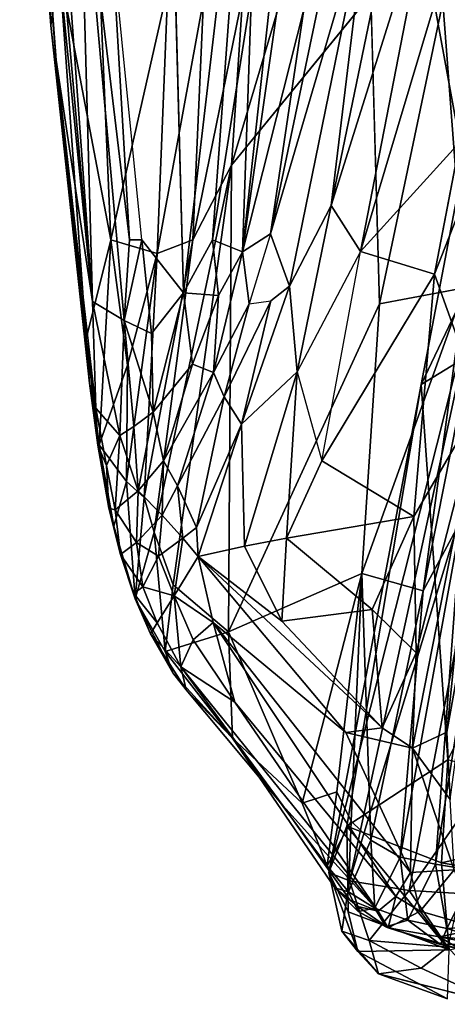
# Model space of a CAD drawing. Units: inches. Extents: x -88.9 to 4.1, y -13.4 to 33.1.
# Drawn here: x -88.9 to -81.9, y -0.7 to 15.4 of the extents above; entities that cross this region are included whole.
import ezdxf

# ---------------------------------------------------------------- set-up
doc = ezdxf.new("R2010")
doc.units = ezdxf.units.IN
doc.header["$MEASUREMENT"] = 0
doc.layers.add('SEAT-CUSHIONUPHOLSTERY', color=5, linetype='Continuous')
doc.layers.add('SEAT-SHELLUPHOLSTERY', color=5, linetype='Continuous')

msp = doc.modelspace()

# ---------------------------------------------------------------- linework, layer by layer
at = {"layer": 'SEAT-CUSHIONUPHOLSTERY'}
for points in [[(-81.288, 11.698, 12.4), (-81.288, 11.698, 12.4), (-82.36, 9.45, 15.311), (-80.016, 21.736, 14.024)], [(-82.36, 9.45, 15.311), (-82.36, 9.45, 15.311), (-77.229, 12.586, 15.947), (-80.016, 21.736, 14.024)], [(-82.36, 9.45, 15.311), (-82.36, 9.45, 15.311), (-81.925, 3.32, 16.232), (-77.229, 12.586, 15.947)], [(-82.36, 9.45, 15.311), (-82.36, 9.45, 15.311), (-81.288, 11.698, 12.4), (-83.871, 1.481, 14.658)], [(-81.288, 11.698, 12.4), (-81.288, 11.698, 12.4), (-83.531, 1.344, 12.998), (-83.871, 1.481, 14.658)], [(-81.288, 11.698, 12.4), (-81.288, 11.698, 12.4), (-80.806, 10.325, 10.882), (-83.531, 1.344, 12.998)], [(-83.531, 1.344, 12.998), (-83.531, 1.344, 12.998), (-80.806, 10.325, 10.882), (-82.561, 1.187, 11.519)], [(-82.561, 1.187, 11.519), (-82.561, 1.187, 11.519), (-80.806, 10.325, 10.882), (-81.403, 2.848, 10.712)], [(-82.36, 9.45, 15.311), (-82.36, 9.45, 15.311), (-83.871, 1.481, 14.658), (-83.577, 2.236, 15.813)], [(-83.577, 2.236, 15.813), (-83.577, 2.236, 15.813), (-81.925, 3.32, 16.232), (-82.36, 9.45, 15.311)], [(-83.577, 2.236, 15.813), (-83.577, 2.236, 15.813), (-82.033, 1.64, 16.08), (-81.925, 3.32, 16.232)], [(-78.59, 2.428, 16.526), (-78.59, 2.428, 16.526), (-81.925, 3.32, 16.232), (-82.033, 1.64, 16.08)], [(-81.73, 1.138, 10.916), (-81.73, 1.138, 10.916), (-82.561, 1.187, 11.519), (-81.403, 2.848, 10.712)], [(-78.312, 0.985, 16.221), (-78.312, 0.985, 16.221), (-78.59, 2.428, 16.526), (-82.033, 1.64, 16.08)], [(-83.577, 2.236, 15.813), (-83.577, 2.236, 15.813), (-83.871, 1.481, 14.658), (-83.557, 0.839, 15.329)], [(-81.907, 0.217, 15.439), (-81.907, 0.217, 15.439), (-82.033, 1.64, 16.08), (-83.577, 2.236, 15.813)], [(-83.577, 2.236, 15.813), (-83.577, 2.236, 15.813), (-83.557, 0.839, 15.329), (-81.907, 0.217, 15.439)], [(-78.312, 0.985, 16.221), (-78.312, 0.985, 16.221), (-82.033, 1.64, 16.08), (-81.907, 0.217, 15.439)], [(-83.871, 1.481, 14.658), (-83.871, 1.481, 14.658), (-83.531, 1.344, 12.998), (-83.656, 0.52, 13.95)], [(-83.398, 0.187, 14.672), (-83.398, 0.187, 14.672), (-83.871, 1.481, 14.658), (-83.656, 0.52, 13.95)], [(-83.557, 0.839, 15.329), (-83.557, 0.839, 15.329), (-83.871, 1.481, 14.658), (-83.398, 0.187, 14.672)], [(-83.656, 0.52, 13.95), (-83.656, 0.52, 13.95), (-83.531, 1.344, 12.998), (-83.212, 0.37, 12.606)], [(-83.212, 0.37, 12.606), (-83.212, 0.37, 12.606), (-83.531, 1.344, 12.998), (-82.561, 1.187, 11.519)], [(-81.929, 0.262, 11.297), (-81.929, 0.262, 11.297), (-83.212, 0.37, 12.606), (-82.561, 1.187, 11.519)], [(-81.929, 0.262, 11.297), (-81.929, 0.262, 11.297), (-82.561, 1.187, 11.519), (-81.73, 1.138, 10.916)], [(-83.557, 0.839, 15.329), (-83.557, 0.839, 15.329), (-83.398, 0.187, 14.672), (-81.907, 0.217, 15.439)], [(-83.212, 0.37, 12.606), (-83.212, 0.37, 12.606), (-83.061, -0.173, 13.595), (-83.656, 0.52, 13.95)], [(-83.656, 0.52, 13.95), (-83.656, 0.52, 13.95), (-83.061, -0.173, 13.595), (-83.398, 0.187, 14.672)], [(-82.361, -0.085, 12.017), (-82.361, -0.085, 12.017), (-83.061, -0.173, 13.595), (-83.212, 0.37, 12.606)], [(-82.361, -0.085, 12.017), (-82.361, -0.085, 12.017), (-83.212, 0.37, 12.606), (-81.929, 0.262, 11.297)], [(-83.398, 0.187, 14.672), (-83.398, 0.187, 14.672), (-81.934, -0.582, 14.067), (-81.907, 0.217, 15.439)], [(-83.061, -0.173, 13.595), (-83.061, -0.173, 13.595), (-81.934, -0.582, 14.067), (-83.398, 0.187, 14.672)], [(-81.081, -0.673, 12.276), (-81.081, -0.673, 12.276), (-82.361, -0.085, 12.017), (-81.929, 0.262, 11.297)], [(-81.081, -0.673, 12.276), (-81.081, -0.673, 12.276), (-83.061, -0.173, 13.595), (-82.361, -0.085, 12.017)]]:
    msp.add_3dface(points, dxfattribs=at)
at = {"layer": 'SEAT-CUSHIONUPHOLSTERY', "invisible_edges": 4}
msp.add_3dface([(-83.061, -0.173, 13.595), (-83.061, -0.173, 13.595), (-81.081, -0.673, 12.276), (-81.934, -0.582, 14.067)], dxfattribs=at)
at = {"layer": 'SEAT-SHELLUPHOLSTERY'}
for points in [[(-87.732, 10.805, 20.544), (-88.807, 22.881, 20.625), (-88.922, 22.684, 20.467)], [(-87.732, 10.805, 20.544), (-88.543, 21.946, 20.723), (-88.807, 22.881, 20.625)], [(-87.732, 10.805, 20.544), (-88.922, 22.684, 20.467), (-88.325, 14.747, 20.323)], [(-88.922, 22.684, 20.467), (-88.855, 20.929, 20.269), (-88.325, 14.747, 20.323)], [(-87.732, 10.805, 20.544), (-87.949, 18.668, 20.865), (-88.543, 21.946, 20.723)], [(-83.904, 21.266, 21.027), (-85.282, 11.613, 20.593), (-84.28, 15.574, 20.541)], [(-85.282, 11.613, 20.593), (-83.904, 21.266, 21.027), (-84.326, 20.311, 21.048)], [(-88.68, 20.617, 20.112), (-88.412, 15.31, 20.159), (-88.855, 20.929, 20.269)], [(-88.269, 16.227, 20.049), (-88.412, 15.31, 20.159), (-88.68, 20.617, 20.112)], [(-86.248, 10.943, 20.848), (-85.145, 20.344, 21.163), (-86.481, 19.718, 21.114)], [(-85.769, 11.811, 20.808), (-85.145, 20.344, 21.163), (-86.248, 10.943, 20.848)], [(-85.769, 11.811, 20.808), (-85.136, 15.851, 20.924), (-85.145, 20.344, 21.163)], [(-85.136, 15.851, 20.924), (-85.282, 11.613, 20.593), (-84.326, 20.311, 21.048)], [(-88.269, 16.227, 20.049), (-87.768, 19.657, 19.94), (-87.433, 11.811, 19.763)], [(-86.5, 15.923, 19.365), (-87.433, 11.811, 19.763), (-87.768, 19.657, 19.94)], [(-84.824, 11.906, 20.283), (-83.222, 19.552, 20.498), (-84.28, 15.574, 20.541)], [(-83.236, 17.325, 20.018), (-83.222, 19.552, 20.498), (-84.824, 11.906, 20.283)], [(-87.949, 18.668, 20.865), (-87.732, 10.805, 20.544), (-87.214, 10.496, 20.775)], [(-87.129, 11.811, 20.828), (-87.949, 18.668, 20.865), (-87.214, 10.496, 20.775)], [(-87.949, 18.668, 20.865), (-87.129, 11.811, 20.828), (-87.415, 16.729, 20.929)], [(-83.832, 12.369, 19.098), (-83.356, 11.622, 17.72), (-82.191, 17.586, 18.428)], [(-82.757, 17.579, 19.479), (-83.832, 12.369, 19.098), (-82.191, 17.586, 18.428)], [(-82.757, 17.579, 19.479), (-83.236, 17.325, 20.018), (-83.832, 12.369, 19.098)], [(-82.144, 15.657, 17.084), (-82.191, 17.586, 18.428), (-83.356, 11.622, 17.72)], [(-83.236, 17.325, 20.018), (-84.824, 11.906, 20.283), (-84.516, 11.056, 19.665)], [(-83.832, 12.369, 19.098), (-83.236, 17.325, 20.018), (-84.516, 11.056, 19.665)], [(-87.415, 16.729, 20.929), (-87.129, 11.811, 20.828), (-86.927, 11.811, 20.866)], [(-88.269, 16.227, 20.049), (-87.837, 10.194, 20.118), (-88.412, 15.31, 20.159)], [(-87.837, 10.194, 20.118), (-88.269, 16.227, 20.049), (-87.433, 11.811, 19.763)], [(-86.673, 11.59, 19.182), (-87.433, 11.811, 19.763), (-86.5, 15.923, 19.365)], [(-86.5, 15.923, 19.365), (-85.918, 15.735, 18.904), (-86.673, 11.59, 19.182)], [(-85.918, 15.735, 18.904), (-85.276, 15.816, 18.182), (-86.092, 11.811, 18.542)], [(-85.276, 15.816, 18.182), (-85.46, 13.031, 17.749), (-86.092, 11.811, 18.542)], [(-85.282, 11.613, 20.593), (-85.136, 15.851, 20.924), (-85.769, 11.811, 20.808)], [(-85.46, 13.031, 17.749), (-84.623, 15.852, 17.086), (-83.186, 15.818, 14.442)], [(-84.623, 15.852, 17.086), (-85.46, 13.031, 17.749), (-85.276, 15.816, 18.182)], [(-83.186, 15.818, 14.442), (-82.008, 15.689, 11.968), (-83.044, 10.766, 12.552)], [(-86.092, 11.811, 18.542), (-86.673, 11.59, 19.182), (-85.918, 15.735, 18.904)], [(-83.356, 11.622, 17.72), (-81.73, 13.404, 14.548), (-82.144, 15.657, 17.084)], [(-82.008, 15.689, 11.968), (-81.652, 11.029, 9.993), (-83.044, 10.766, 12.552)], [(-81.73, 13.404, 14.548), (-81.315, 15.556, 14.529), (-82.144, 15.657, 17.084)], [(-84.28, 15.574, 20.541), (-85.282, 11.613, 20.593), (-84.824, 11.906, 20.283)], [(-81.315, 15.556, 14.529), (-82.145, 11.252, 14.567), (-80.502, 15.437, 11.968)], [(-80.502, 15.437, 11.968), (-82.145, 11.252, 14.567), (-81.395, 9.155, 11.916)], [(-87.837, 10.194, 20.118), (-87.782, 9.469, 20.151), (-88.412, 15.31, 20.159)], [(-87.675, 9.064, 20.292), (-87.732, 10.805, 20.544), (-88.325, 14.747, 20.323)], [(-87.782, 9.469, 20.151), (-87.675, 9.064, 20.292), (-88.325, 14.747, 20.323)], [(-81.73, 13.404, 14.548), (-83.356, 11.622, 17.72), (-82.145, 11.252, 14.567)], [(-82.329, 6.081, 10.251), (-81.652, 11.029, 9.993), (-80.868, 13.442, 9.347)], [(-81.711, 7.231, 9.731), (-82.329, 6.081, 10.251), (-80.868, 13.442, 9.347)], [(-85.46, 13.031, 17.749), (-86.414, 6.178, 18.076), (-86.724, 7.039, 18.844)], [(-86.092, 11.811, 18.542), (-85.46, 13.031, 17.749), (-86.724, 7.039, 18.844)], [(-85.46, 13.031, 17.749), (-85.51, 5.412, 15.913), (-86.414, 6.178, 18.076)], [(-84.516, 11.056, 19.665), (-84.388, 9.655, 18.758), (-83.832, 12.369, 19.098)], [(-87.621, 8.463, 20.017), (-87.837, 10.194, 20.118), (-87.433, 11.811, 19.763)], [(-87.433, 11.811, 19.763), (-87.162, 9.765, 19.571), (-87.621, 8.463, 20.017)], [(-87.433, 11.811, 19.763), (-86.673, 11.59, 19.182), (-87.162, 9.765, 19.571)], [(-87.129, 11.811, 20.828), (-87.214, 10.496, 20.775), (-86.927, 11.811, 20.866)], [(-86.927, 11.811, 20.866), (-87.214, 10.496, 20.775), (-86.768, 10.281, 20.821)], [(-86.248, 10.943, 20.848), (-86.927, 11.811, 20.866), (-86.768, 10.281, 20.821)], [(-86.092, 11.811, 18.542), (-86.886, 7.601, 19.168), (-86.673, 11.59, 19.182)], [(-86.092, 11.811, 18.542), (-86.724, 7.039, 18.844), (-86.886, 7.601, 19.168)], [(-86.248, 10.943, 20.848), (-85.674, 10.9, 20.711), (-85.769, 11.811, 20.808)], [(-85.282, 11.613, 20.593), (-85.769, 11.811, 20.808), (-85.674, 10.9, 20.711)], [(-86.886, 7.601, 19.168), (-87.174, 7.865, 19.553), (-86.673, 11.59, 19.182)], [(-87.174, 7.865, 19.553), (-87.162, 9.765, 19.571), (-86.673, 11.59, 19.182)], [(-85.282, 11.613, 20.593), (-85.674, 10.9, 20.711), (-85.755, 9.643, 20.529)], [(-85.755, 9.643, 20.529), (-85.175, 10.766, 20.355), (-85.282, 11.613, 20.593)], [(-84.388, 9.655, 18.758), (-83.985, 8.201, 17.128), (-83.356, 11.622, 17.72)], [(-83.985, 8.201, 17.128), (-82.48, 7.295, 13.785), (-82.145, 11.252, 14.567)], [(-82.145, 11.252, 14.567), (-82.48, 7.295, 13.785), (-81.395, 9.155, 11.916)], [(-86.74, 8.994, 20.701), (-86.248, 10.943, 20.848), (-86.768, 10.281, 20.821)], [(-86.097, 9.778, 20.699), (-86.248, 10.943, 20.848), (-86.74, 8.994, 20.701)], [(-85.674, 10.9, 20.711), (-86.248, 10.943, 20.848), (-86.097, 9.778, 20.699)], [(-85.299, 8.803, 19.769), (-84.388, 9.655, 18.758), (-84.516, 11.056, 19.665)], [(-84.819, 10.813, 19.983), (-85.299, 8.803, 19.769), (-84.516, 11.056, 19.665)], [(-83.332, 6.363, 11.968), (-81.652, 11.029, 9.993), (-82.329, 6.081, 10.251)], [(-83.332, 6.363, 11.968), (-83.044, 10.766, 12.552), (-81.652, 11.029, 9.993)], [(-87.288, 8.613, 20.52), (-87.214, 10.496, 20.775), (-87.732, 10.805, 20.544)], [(-87.675, 9.064, 20.292), (-87.288, 8.613, 20.52), (-87.732, 10.805, 20.544)], [(-86.097, 9.778, 20.699), (-85.755, 9.643, 20.529), (-85.674, 10.9, 20.711)], [(-84.819, 10.813, 19.983), (-85.583, 9.248, 20.271), (-85.299, 8.803, 19.769)], [(-85.175, 10.766, 20.355), (-85.755, 9.643, 20.529), (-85.583, 9.248, 20.271)], [(-83.044, 10.766, 12.552), (-83.332, 6.363, 11.968), (-85.51, 5.412, 15.913)], [(-87.214, 10.496, 20.775), (-87.288, 8.613, 20.52), (-87.058, 8.764, 20.631)], [(-87.058, 8.764, 20.631), (-86.74, 8.994, 20.701), (-87.214, 10.496, 20.775)], [(-86.74, 8.994, 20.701), (-86.768, 10.281, 20.821), (-87.214, 10.496, 20.775)], [(-87.782, 9.469, 20.151), (-87.837, 10.194, 20.118), (-87.621, 8.463, 20.017)], [(-87.621, 8.463, 20.017), (-87.162, 9.765, 19.571), (-87.174, 7.865, 19.553)], [(-86.574, 8.203, 20.522), (-86.097, 9.778, 20.699), (-86.74, 8.994, 20.701)], [(-86.574, 8.203, 20.522), (-85.755, 9.643, 20.529), (-86.097, 9.778, 20.699)], [(-85.299, 8.803, 19.769), (-85.249, 6.807, 18.55), (-84.388, 9.655, 18.758)], [(-85.249, 6.807, 18.55), (-84.561, 6.94, 17.495), (-84.388, 9.655, 18.758)], [(-85.755, 9.643, 20.529), (-86.574, 8.203, 20.522), (-86.346, 7.792, 20.315)], [(-86.346, 7.792, 20.315), (-85.583, 9.248, 20.271), (-85.755, 9.643, 20.529)], [(-87.621, 8.463, 20.017), (-87.645, 8.455, 20.08), (-87.782, 9.469, 20.151)], [(-87.675, 9.064, 20.292), (-87.782, 9.469, 20.151), (-87.645, 8.455, 20.08)], [(-85.583, 9.248, 20.271), (-86.346, 7.792, 20.315), (-86.031, 7.111, 19.772)], [(-86.031, 7.111, 19.772), (-85.299, 8.803, 19.769), (-85.583, 9.248, 20.271)], [(-87.288, 8.613, 20.52), (-87.675, 9.064, 20.292), (-87.505, 8.123, 20.203)], [(-87.675, 9.064, 20.292), (-87.645, 8.455, 20.08), (-87.505, 8.123, 20.203)], [(-81.395, 9.155, 11.916), (-82.442, 5.069, 12.986), (-82.504, 3.509, 11.699)], [(-81.942, 3.77, 11.519), (-81.395, 9.155, 11.916), (-82.504, 3.509, 11.699)], [(-82.48, 7.295, 13.785), (-82.442, 5.069, 12.986), (-81.395, 9.155, 11.916)], [(-81.942, 3.77, 11.519), (-81.138, 8.243, 11.007), (-81.395, 9.155, 11.916)], [(-86.74, 8.994, 20.701), (-87.058, 8.764, 20.631), (-86.987, 7.71, 20.379)], [(-86.74, 8.994, 20.701), (-86.987, 7.71, 20.379), (-86.574, 8.203, 20.522)], [(-86.987, 7.71, 20.379), (-87.058, 8.764, 20.631), (-87.288, 8.613, 20.52)], [(-86.007, 6.637, 19.466), (-85.299, 8.803, 19.769), (-86.031, 7.111, 19.772)], [(-85.249, 6.807, 18.55), (-85.299, 8.803, 19.769), (-86.007, 6.637, 19.466)], [(-87.288, 8.613, 20.52), (-87.505, 8.123, 20.203), (-87.363, 7.4, 20.038)], [(-87.363, 7.4, 20.038), (-86.987, 7.71, 20.379), (-87.288, 8.613, 20.52)], [(-87.384, 7.137, 19.696), (-87.645, 8.455, 20.08), (-87.621, 8.463, 20.017)], [(-87.505, 8.123, 20.203), (-87.645, 8.455, 20.08), (-87.464, 7.431, 19.844)], [(-87.384, 7.137, 19.696), (-87.464, 7.431, 19.844), (-87.645, 8.455, 20.08)], [(-87.621, 8.463, 20.017), (-87.174, 7.865, 19.553), (-87.384, 7.137, 19.696)], [(-86.595, 7.315, 20.229), (-86.574, 8.203, 20.522), (-86.987, 7.71, 20.379)], [(-86.595, 7.315, 20.229), (-86.346, 7.792, 20.315), (-86.574, 8.203, 20.522)], [(-82.48, 7.295, 13.785), (-83.985, 8.201, 17.128), (-84.561, 6.94, 17.495)], [(-81.138, 8.243, 11.007), (-81.942, 3.77, 11.519), (-81.887, 2.673, 11.418)], [(-87.505, 8.123, 20.203), (-87.464, 7.431, 19.844), (-87.363, 7.4, 20.038)], [(-87.174, 7.865, 19.553), (-87.035, 5.946, 19.059), (-87.384, 7.137, 19.696)], [(-87.035, 5.946, 19.059), (-87.174, 7.865, 19.553), (-86.886, 7.601, 19.168)], [(-86.256, 6.937, 19.875), (-86.346, 7.792, 20.315), (-86.595, 7.315, 20.229)], [(-86.346, 7.792, 20.315), (-86.256, 6.937, 19.875), (-86.031, 7.111, 19.772)], [(-86.987, 7.71, 20.379), (-87.363, 7.4, 20.038), (-87.015, 6.868, 19.987)], [(-86.724, 7.039, 18.844), (-87.035, 5.946, 19.059), (-86.886, 7.601, 19.168)], [(-87.015, 6.868, 19.987), (-86.595, 7.315, 20.229), (-86.987, 7.71, 20.379)], [(-87.275, 6.673, 19.636), (-87.363, 7.4, 20.038), (-87.464, 7.431, 19.844)], [(-87.384, 7.137, 19.696), (-87.275, 6.673, 19.636), (-87.464, 7.431, 19.844)], [(-87.275, 6.673, 19.636), (-87.015, 6.868, 19.987), (-87.363, 7.4, 20.038)], [(-87.015, 6.868, 19.987), (-86.654, 6.646, 19.898), (-86.595, 7.315, 20.229)], [(-86.654, 6.646, 19.898), (-86.256, 6.937, 19.875), (-86.595, 7.315, 20.229)], [(-83.161, 5.776, 14.591), (-82.48, 7.295, 13.785), (-84.561, 6.94, 17.495)], [(-82.442, 5.069, 12.986), (-82.48, 7.295, 13.785), (-83.161, 5.776, 14.591)], [(-87.035, 5.946, 19.059), (-87.275, 6.673, 19.636), (-87.384, 7.137, 19.696)], [(-86.031, 7.111, 19.772), (-86.256, 6.937, 19.875), (-86.007, 6.637, 19.466)], [(-81.711, 7.231, 9.731), (-82.703, 1.732, 10.475), (-82.329, 6.081, 10.251)], [(-82.131, 1.614, 10.144), (-82.703, 1.732, 10.475), (-81.711, 7.231, 9.731)], [(-81.711, 7.231, 9.731), (-81.451, 5.922, 9.579), (-82.131, 1.614, 10.144)], [(-86.724, 7.039, 18.844), (-86.543, 5.091, 17.961), (-87.035, 5.946, 19.059)], [(-86.414, 6.178, 18.076), (-86.543, 5.091, 17.961), (-86.724, 7.039, 18.844)], [(-86.654, 6.646, 19.898), (-86.397, 5.998, 19.336), (-86.256, 6.937, 19.875)], [(-86.256, 6.937, 19.875), (-86.397, 5.998, 19.336), (-86.007, 6.637, 19.466)], [(-85.249, 6.807, 18.55), (-84.639, 5.584, 16.922), (-84.561, 6.94, 17.495)], [(-83.161, 5.776, 14.591), (-84.561, 6.94, 17.495), (-84.639, 5.584, 16.922)], [(-86.911, 6.145, 19.5), (-87.015, 6.868, 19.987), (-87.275, 6.673, 19.636)], [(-86.911, 6.145, 19.5), (-86.654, 6.646, 19.898), (-87.015, 6.868, 19.987)], [(-84.639, 5.584, 16.922), (-85.249, 6.807, 18.55), (-86.007, 6.637, 19.466)], [(-87.059, 6.037, 19.283), (-86.911, 6.145, 19.5), (-87.275, 6.673, 19.636)], [(-87.275, 6.673, 19.636), (-87.035, 5.946, 19.059), (-87.059, 6.037, 19.283)], [(-86.397, 5.998, 19.336), (-86.654, 6.646, 19.898), (-86.911, 6.145, 19.5)], [(-86.007, 6.637, 19.466), (-86.397, 5.998, 19.336), (-85.762, 5.56, 18.4)], [(-83.002, 3.842, 13.572), (-86.007, 6.637, 19.466), (-83.594, 3.767, 14.44)], [(-84.639, 5.584, 16.922), (-86.007, 6.637, 19.466), (-83.002, 3.842, 13.572)], [(-86.007, 6.637, 19.466), (-85.762, 5.56, 18.4), (-83.594, 3.767, 14.44)], [(-83.332, 6.363, 11.968), (-84.307, 2.612, 13.067), (-85.51, 5.412, 15.913)], [(-83.332, 6.363, 11.968), (-83.738, 2.795, 11.968), (-84.307, 2.612, 13.067)], [(-83.505, 2.318, 11.419), (-83.738, 2.795, 11.968), (-83.332, 6.363, 11.968)], [(-83.505, 2.318, 11.419), (-83.332, 6.363, 11.968), (-83.184, 2.008, 10.926)], [(-83.184, 2.008, 10.926), (-83.332, 6.363, 11.968), (-82.329, 6.081, 10.251)], [(-87.059, 6.037, 19.283), (-86.678, 5.557, 18.972), (-86.911, 6.145, 19.5)], [(-86.911, 6.145, 19.5), (-86.678, 5.557, 18.972), (-86.397, 5.998, 19.336)], [(-86.414, 6.178, 18.076), (-85.51, 5.412, 15.913), (-86.543, 5.091, 17.961)], [(-87.059, 6.037, 19.283), (-87.035, 5.946, 19.059), (-86.782, 5.375, 18.686)], [(-86.782, 5.375, 18.686), (-86.678, 5.557, 18.972), (-87.059, 6.037, 19.283)], [(-86.397, 5.998, 19.336), (-86.678, 5.557, 18.972), (-86.289, 4.839, 18.099)], [(-86.09, 5.281, 18.476), (-86.397, 5.998, 19.336), (-86.289, 4.839, 18.099)], [(-85.762, 5.56, 18.4), (-86.397, 5.998, 19.336), (-86.09, 5.281, 18.476)], [(-83.184, 2.008, 10.926), (-82.329, 6.081, 10.251), (-82.703, 1.732, 10.475)], [(-86.42, 4.738, 17.741), (-86.782, 5.375, 18.686), (-87.035, 5.946, 19.059)], [(-87.035, 5.946, 19.059), (-86.543, 5.091, 17.961), (-86.42, 4.738, 17.741)], [(-81.467, 1.509, 9.924), (-82.131, 1.614, 10.144), (-81.451, 5.922, 9.579)], [(-84.639, 5.584, 16.922), (-83.002, 3.842, 13.572), (-83.161, 5.776, 14.591)], [(-83.161, 5.776, 14.591), (-83.002, 3.842, 13.572), (-82.442, 5.069, 12.986)], [(-86.678, 5.557, 18.972), (-86.782, 5.375, 18.686), (-86.289, 4.839, 18.099)], [(-85.762, 5.56, 18.4), (-86.09, 5.281, 18.476), (-85.406, 4.262, 16.963)], [(-85.406, 4.262, 16.963), (-82.778, 1.088, 11.694), (-85.762, 5.56, 18.4)], [(-82.535, 1.48, 11.701), (-83.594, 3.767, 14.44), (-85.762, 5.56, 18.4)], [(-82.778, 1.088, 11.694), (-82.535, 1.48, 11.701), (-85.762, 5.56, 18.4)], [(-86.289, 4.839, 18.099), (-86.782, 5.375, 18.686), (-86.201, 4.46, 17.458)], [(-86.42, 4.738, 17.741), (-86.201, 4.46, 17.458), (-86.782, 5.375, 18.686)], [(-85.446, 3.675, 15.41), (-86.543, 5.091, 17.961), (-85.51, 5.412, 15.913)], [(-84.307, 2.612, 13.067), (-85.446, 3.675, 15.41), (-85.51, 5.412, 15.913)], [(-85.406, 4.262, 16.963), (-86.09, 5.281, 18.476), (-86.289, 4.839, 18.099)], [(-86.42, 4.738, 17.741), (-86.543, 5.091, 17.961), (-85.446, 3.675, 15.41)], [(-82.504, 3.509, 11.699), (-82.442, 5.069, 12.986), (-83.002, 3.842, 13.572)], [(-84.621, 2.574, 14.51), (-86.289, 4.839, 18.099), (-86.201, 4.46, 17.458)], [(-86.289, 4.839, 18.099), (-84.621, 2.574, 14.51), (-83.065, 0.847, 11.675)], [(-83.065, 0.847, 11.675), (-85.406, 4.262, 16.963), (-86.289, 4.839, 18.099)], [(-85.446, 3.675, 15.41), (-86.201, 4.46, 17.458), (-86.42, 4.738, 17.741)], [(-85.446, 3.675, 15.41), (-84.621, 2.574, 14.51), (-86.201, 4.46, 17.458)], [(-85.406, 4.262, 16.963), (-83.065, 0.847, 11.675), (-82.778, 1.088, 11.694)], [(-82.504, 3.509, 11.699), (-83.002, 3.842, 13.572), (-83.594, 3.767, 14.44)], [(-82.504, 3.509, 11.699), (-83.594, 3.767, 14.44), (-82.535, 1.48, 11.701)], [(-81.942, 3.77, 11.519), (-82.504, 3.509, 11.699), (-81.887, 2.673, 11.418)], [(-84.307, 2.612, 13.067), (-83.899, 1.591, 12.102), (-85.446, 3.675, 15.41)], [(-83.772, 1.229, 11.989), (-85.446, 3.675, 15.41), (-83.899, 1.591, 12.102)], [(-83.772, 1.229, 11.989), (-83.527, 1.034, 11.984), (-84.621, 2.574, 14.51), (-85.446, 3.675, 15.41)], [(-81.824, 1.522, 11.31), (-82.504, 3.509, 11.699), (-82.535, 1.48, 11.701)], [(-81.887, 2.673, 11.418), (-82.504, 3.509, 11.699), (-81.824, 1.522, 11.31)], [(-83.738, 2.795, 11.968), (-83.899, 1.591, 12.102), (-84.307, 2.612, 13.067)], [(-83.738, 2.795, 11.968), (-83.505, 2.318, 11.419), (-83.899, 1.591, 12.102)], [(-84.621, 2.574, 14.51), (-83.527, 1.034, 11.984), (-83.065, 0.847, 11.675)], [(-83.899, 1.591, 12.102), (-83.505, 2.318, 11.419), (-83.549, 1.164, 11.493)], [(-83.549, 1.164, 11.493), (-83.505, 2.318, 11.419), (-83.184, 2.008, 10.926)], [(-83.122, 0.895, 11.051), (-83.549, 1.164, 11.493), (-83.184, 2.008, 10.926)], [(-83.122, 0.895, 11.051), (-83.184, 2.008, 10.926), (-82.703, 1.732, 10.475)], [(-82.582, 0.703, 10.707), (-83.122, 0.895, 11.051), (-82.703, 1.732, 10.475)], [(-82.582, 0.703, 10.707), (-82.703, 1.732, 10.475), (-82.131, 1.614, 10.144)], [(-81.945, 0.565, 10.452), (-82.582, 0.703, 10.707), (-82.131, 1.614, 10.144)], [(-82.131, 1.614, 10.144), (-81.467, 1.509, 9.924), (-81.945, 0.565, 10.452)], [(-83.899, 1.591, 12.102), (-83.549, 1.164, 11.493), (-83.772, 1.229, 11.989)], [(-82.535, 1.48, 11.701), (-82.778, 1.088, 11.694), (-82.381, 0.848, 11.349)], [(-82.381, 0.848, 11.349), (-81.824, 1.522, 11.31), (-82.535, 1.48, 11.701)], [(-81.824, 1.522, 11.31), (-82.381, 0.848, 11.349), (-81.399, 0.563, 10.981)], [(-81.945, 0.565, 10.452), (-81.467, 1.509, 9.924), (-80.943, 0.619, 10.117)], [(-83.393, 0.845, 11.482), (-83.396, 0.925, 11.817), (-83.772, 1.229, 11.989)], [(-83.772, 1.229, 11.989), (-83.396, 0.925, 11.817), (-83.527, 1.034, 11.984)], [(-83.549, 1.164, 11.493), (-83.393, 0.845, 11.482), (-83.772, 1.229, 11.989)], [(-83.393, 0.845, 11.482), (-83.549, 1.164, 11.493), (-83.122, 0.895, 11.051)], [(-83.396, 0.925, 11.817), (-83.065, 0.847, 11.675), (-83.527, 1.034, 11.984)], [(-82.778, 1.088, 11.694), (-83.065, 0.847, 11.675), (-82.9, 0.577, 11.264)], [(-82.9, 0.577, 11.264), (-82.381, 0.848, 11.349), (-82.778, 1.088, 11.694)], [(-83.396, 0.925, 11.817), (-83.393, 0.845, 11.482), (-82.9, 0.577, 11.264)], [(-83.065, 0.847, 11.675), (-83.396, 0.925, 11.817), (-82.9, 0.577, 11.264)], [(-82.938, 0.59, 11.094), (-83.393, 0.845, 11.482), (-83.122, 0.895, 11.051)], [(-83.393, 0.845, 11.482), (-82.938, 0.59, 11.094), (-82.9, 0.577, 11.264)], [(-82.938, 0.59, 11.094), (-83.122, 0.895, 11.051), (-82.582, 0.703, 10.707)], [(-82.381, 0.848, 11.349), (-82.9, 0.577, 11.264), (-82.067, 0.428, 11.026)], [(-82.067, 0.428, 11.026), (-81.399, 0.563, 10.981), (-82.381, 0.848, 11.349)], [(-82.582, 0.703, 10.707), (-82.048, 0.305, 10.714), (-82.938, 0.59, 11.094)], [(-81.945, 0.565, 10.452), (-82.048, 0.305, 10.714), (-82.582, 0.703, 10.707)], [(-82.9, 0.577, 11.264), (-82.938, 0.59, 11.094), (-82.048, 0.305, 10.714)], [(-82.067, 0.428, 11.026), (-82.9, 0.577, 11.264), (-81.713, 0.221, 10.78)], [(-82.048, 0.305, 10.714), (-81.713, 0.221, 10.78), (-82.9, 0.577, 11.264)], [(-81.399, 0.563, 10.981), (-82.067, 0.428, 11.026), (-80.107, 0.255, 10.766)], [(-81.945, 0.565, 10.452), (-81.108, 0.312, 10.358), (-82.048, 0.305, 10.714)], [(-81.108, 0.312, 10.358), (-81.945, 0.565, 10.452), (-80.943, 0.619, 10.117)], [(-80.107, 0.255, 10.766), (-82.067, 0.428, 11.026), (-80.257, 0.076, 10.601)], [(-82.067, 0.428, 11.026), (-81.713, 0.221, 10.78), (-80.257, 0.076, 10.601)], [(-82.048, 0.305, 10.714), (-81.108, 0.312, 10.358), (-81.713, 0.221, 10.78)]]:
    msp.add_3dface(points, dxfattribs=at)
for points, invisible_edges in [([(-88.855, 20.929, 20.269), (-88.412, 15.31, 20.159), (-88.325, 14.747, 20.323)], 2), ([(-86.481, 19.718, 21.114), (-87.415, 16.729, 20.929), (-86.927, 11.811, 20.866)], 14), ([(-86.481, 19.718, 21.114), (-86.927, 11.811, 20.866), (-86.248, 10.943, 20.848)], 1), ([(-82.008, 15.689, 11.968), (-80.841, 16.973, 9.824), (-81.652, 11.029, 9.993)], 1), ([(-83.044, 10.766, 12.552), (-85.46, 13.031, 17.749), (-83.186, 15.818, 14.442)], 1), ([(-88.412, 15.31, 20.159), (-87.782, 9.469, 20.151), (-88.325, 14.747, 20.323)], 12), ([(-83.044, 10.766, 12.552), (-85.51, 5.412, 15.913), (-85.46, 13.031, 17.749)], 12), ([(-83.832, 12.369, 19.098), (-84.388, 9.655, 18.758), (-83.356, 11.622, 17.72)], 2), ([(-84.824, 11.906, 20.283), (-85.282, 11.613, 20.593), (-85.175, 10.766, 20.355)], 12), ([(-84.824, 11.906, 20.283), (-85.175, 10.766, 20.355), (-84.819, 10.813, 19.983)], 12), ([(-84.819, 10.813, 19.983), (-84.516, 11.056, 19.665), (-84.824, 11.906, 20.283)], 12), ([(-82.145, 11.252, 14.567), (-83.356, 11.622, 17.72), (-83.985, 8.201, 17.128)], 2), ([(-85.583, 9.248, 20.271), (-84.819, 10.813, 19.983), (-85.175, 10.766, 20.355)], 2), ([(-84.561, 6.94, 17.495), (-83.985, 8.201, 17.128), (-84.388, 9.655, 18.758)], 2)]:
    msp.add_3dface(points, dxfattribs=dict(at, invisible_edges=invisible_edges))

doc.saveas('drawing.dxf')
